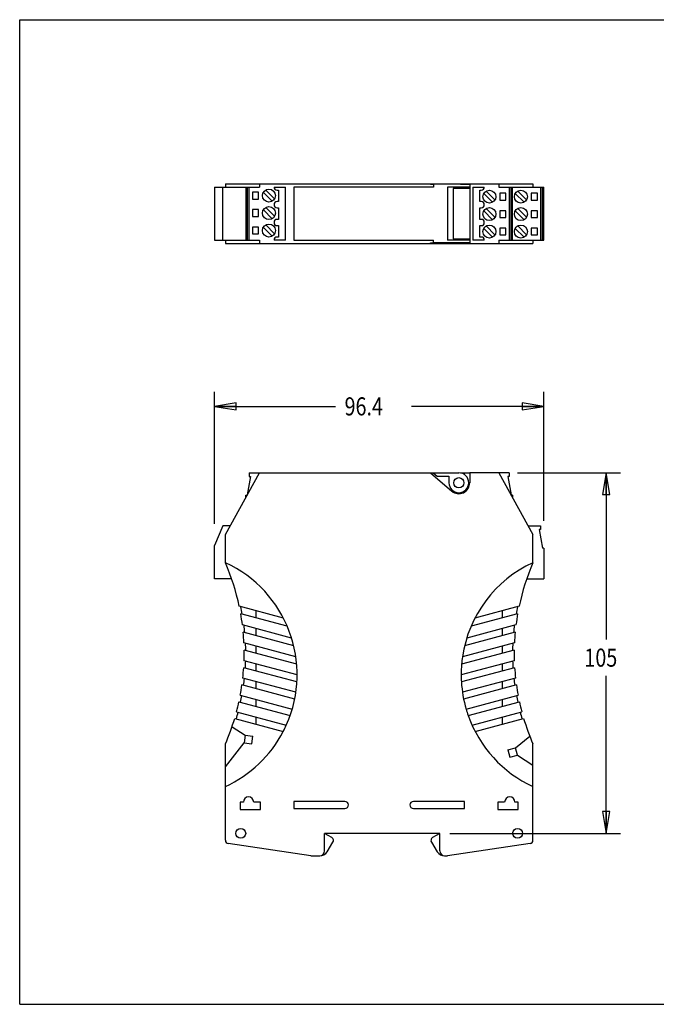
# Model space of a CAD drawing. Units: inches. Extents: x 0 to 11, y 0 to 8.9.
# Drawn here: x 0 to 5.5, y 0 to 8.5 of the extents above; entities that cross this region are included whole.
import ezdxf

# ---------------------------------------------------------------- set-up
doc = ezdxf.new("R2010")
doc.units = ezdxf.units.IN
doc.header["$LTSCALE"] = 0.605
doc.header["$MEASUREMENT"] = 0
doc.layers.get('0').update_dxf_attribs({"linetype": 'CONTINUOUS'})
doc.styles.get("Standard").update_dxf_attribs({"font": 'txt', "width": 0.8})
doc.dimstyles.new('DIMSTYLE_1', dxfattribs={"dimtxt": 0.15625, "dimasz": 0.1875, "dimexe": 0.18, "dimexo": 0.0625, "dimgap": 0.09, "dimtad": 0, "dimtih": 1, "dimtoh": 1, "dimlfac": 1.333333, "dimzin": 4, "dimdsep": 46, "dimtxsty": 'STANDARD', "dimblk": 'CLOSED', "dimblk1": 'CLOSED', "dimblk2": 'CLOSED', "dimcen": 0.09, "dimadec": 0, "dimazin": 0, "dimtfac": 1, "dimtofl": 0, "dimtmove": 0, "dimatfit": 3, "dimldrblk": 'CLOSED', "dimfxl": 1, "dimtolj": 1, "dimtzin": 4, "dimarcsym": 0})
doc.dimstyles.new('DIMSTYLE_2', dxfattribs={"dimtxt": 0.15625, "dimasz": 0.1875, "dimexe": 0.18, "dimexo": 0.0625, "dimgap": 0.09, "dimtad": 0, "dimtih": 1, "dimtoh": 1, "dimdec": 0, "dimlfac": 1.333333, "dimzin": 4, "dimdsep": 46, "dimtxsty": 'STANDARD', "dimblk": 'CLOSED', "dimblk1": 'CLOSED', "dimblk2": 'CLOSED', "dimcen": 0.09, "dimadec": 0, "dimazin": 0, "dimtfac": 1, "dimtdec": 0, "dimtofl": 0, "dimtmove": 0, "dimatfit": 3, "dimldrblk": 'CLOSED', "dimfxl": 1, "dimtolj": 1, "dimtzin": 4, "dimarcsym": 0})

# ---------------------------------------------------------------- blocks, each defined once
blk = doc.blocks.new('_CLOSED')
at = {"color": 0, "linetype": 'BYBLOCK'}
for p, q in [((0, 0), (-1, 0.167)), ((-1, 0.167), (-1, -0.167)), ((-1, -0.167), (0, 0)), ((-1, 0), (0, 0))]:
    blk.add_line(p, q, dxfattribs=at)
blk = doc.blocks.new('*D1')
at = {"color": 2, "linetype": 'CONTINUOUS'}
for p, q in [((4.3015, 4.5881), (5.1911, 4.5881)), ((5.0661, 4.5881), (5.0661, 3.1488)), ((5.0661, 1.4759), (5.0661, 2.8363)), ((3.7147, 1.4759), (5.1911, 1.4759))]:
    blk.add_line(p, q, dxfattribs=at)
at = {"color": 2, "linetype": 'CONTINUOUS', "xscale": 0.1875, "yscale": 0.1875, "zscale": 0.1875}
for p, rotation in [((5.0661, 4.5881), 90), ((5.0661, 1.4759), 270)]:
    blk.add_blockref('_CLOSED', p, dxfattribs=dict(at, rotation=rotation))
at = {"color": 2, "linetype": 'CONTINUOUS', "width": 0.8}
blk.add_text('105', height=0.15625, dxfattribs=at).set_placement((4.8786, 2.9144))
blk = doc.blocks.new('*D2')
at = {"color": 2, "linetype": 'CONTINUOUS'}
for p, q in [((1.6824, 4.1483), (1.6824, 5.2869)), ((4.5289, 4.175), (4.5289, 5.2869)), ((1.6824, 5.1619), (2.7286, 5.1619)), ((4.5289, 5.1619), (3.3849, 5.1619))]:
    blk.add_line(p, q, dxfattribs=at)
at = {"color": 2, "linetype": 'CONTINUOUS', "xscale": 0.1875, "yscale": 0.1875, "zscale": 0.1875, "rotation": 180}
blk.add_blockref('_CLOSED', (1.6824, 5.1619), dxfattribs=at)
at = {"color": 2, "linetype": 'CONTINUOUS', "xscale": 0.1875, "yscale": 0.1875, "zscale": 0.1875}
blk.add_blockref('_CLOSED', (4.5289, 5.1619), dxfattribs=at)
at = {"color": 2, "linetype": 'CONTINUOUS', "width": 0.8}
blk.add_text('96.4', height=0.15625, dxfattribs=at).set_placement((2.8068, 5.0838))

msp = doc.modelspace()

# ---------------------------------------------------------------- linework, layer by layer
at = {"color": 7, "linetype": 'CONTINUOUS'}
for p, q in [((0, 0), (0, 8.5)), ((0, 8.5), (11, 8.5)), ((1.7769, 7.0844), (1.7769, 7.0549)), ((1.7769, 7.0844), (4.4344, 7.0844)), ((2.0722, 7.0844), (2.0722, 7.0549)), ((3.5486, 7.0844), (3.5486, 7.077)), ((3.5737, 7.077), (3.5486, 7.077)), ((3.573, 7.077), (3.573, 7.0844)), ((3.5737, 7.077), (3.5737, 7.0549)), ((3.8095, 7.077), (3.8095, 7.0844)), ((3.8881, 7.077), (3.8095, 7.077)), ((3.8793, 7.077), (3.8793, 7.0844)), ((3.8881, 7.0844), (3.8881, 6.5677)), ((4.1391, 7.0844), (4.1391, 7.0549)), ((4.4344, 7.0844), (4.4344, 7.0549)), ((1.6824, 7.0549), (1.6824, 6.5972)), ((1.6824, 7.0549), (2.0722, 7.0549)), ((1.7563, 6.5972), (1.7563, 7.0549)), ((1.9541, 7.0549), (1.9541, 6.5972)), ((1.9659, 7.0549), (1.9659, 6.5972)), ((1.9836, 6.5972), (1.9836, 7.0549)), ((2.0102, 7.0106), (2.0102, 6.9515)), ((2.0633, 7.0106), (2.0102, 7.0106)), ((2.0633, 6.9515), (2.0633, 7.0106)), ((2.1052, 7.0084), (2.1808, 6.9328)), ((2.2016, 6.9537), (2.126, 7.0293)), ((2.1977, 7.0549), (2.2951, 7.0549)), ((2.2243, 7.0283), (2.2361, 7.0283)), ((2.2361, 7.0283), (2.2361, 6.9294)), ((2.2951, 6.5972), (2.2951, 7.0549)), ((2.3675, 7.0549), (2.3675, 6.5972)), ((3.5737, 7.0549), (2.3675, 7.0549)), ((3.8881, 7.0549), (3.6962, 7.0549)), ((3.6962, 7.0549), (3.6962, 6.5972)), ((3.8881, 7.043), (3.7449, 7.043)), ((3.7449, 7.043), (3.7449, 6.609)), ((3.9162, 7.0549), (4.0136, 7.0549)), ((3.9162, 7.0549), (3.9162, 6.5972)), ((3.9752, 7.0283), (3.9871, 7.0283)), ((3.9752, 6.9294), (3.9752, 7.0283)), ((4.0097, 6.9995), (4.0853, 6.9239)), ((4.1062, 6.9448), (4.0306, 7.0204)), ((4.1391, 7.0549), (4.5289, 7.0549)), ((4.2011, 7.0017), (4.148, 7.0017)), ((4.148, 7.0017), (4.148, 6.9427)), ((4.2011, 6.9427), (4.2011, 7.0017)), ((4.2277, 7.0549), (4.2277, 6.5972)), ((4.2454, 6.5972), (4.2454, 7.0549)), ((4.2572, 6.5972), (4.2572, 7.0549)), ((4.2813, 6.9995), (4.3569, 6.9239)), ((4.3778, 6.9448), (4.3022, 7.0204)), ((4.4728, 7.0017), (4.4196, 7.0017)), ((4.4196, 7.0017), (4.4196, 6.9427)), ((4.4728, 6.9427), (4.4728, 7.0017)), ((4.4994, 7.0549), (4.4994, 6.5972)), ((4.5171, 6.5972), (4.5171, 7.0549)), ((4.5289, 6.5972), (4.5289, 7.0549)), ((2.0102, 6.9515), (2.0633, 6.9515)), ((2.2361, 6.9294), (2.2243, 6.9294)), ((3.9871, 6.9294), (3.9752, 6.9294)), ((4.148, 6.9427), (4.2011, 6.9427)), ((4.4196, 6.9427), (4.4728, 6.9427)), ((2.0102, 6.86), (2.0102, 6.8009)), ((2.0633, 6.86), (2.0102, 6.86)), ((2.0102, 6.8009), (2.0633, 6.8009)), ((2.0633, 6.8009), (2.0633, 6.86)), ((2.1052, 6.8578), (2.1808, 6.7822)), ((2.2016, 6.8031), (2.126, 6.8787)), ((2.2243, 6.8762), (2.2361, 6.8762)), ((2.2361, 6.8762), (2.2361, 6.7758)), ((3.9752, 6.8762), (3.9871, 6.8762)), ((3.9752, 6.7758), (3.9752, 6.8762)), ((4.0097, 6.849), (4.0853, 6.7733)), ((4.1062, 6.7942), (4.0306, 6.8698)), ((4.2011, 6.8511), (4.148, 6.8511)), ((4.148, 6.8511), (4.148, 6.7921)), ((4.2011, 6.7921), (4.2011, 6.8511)), ((4.2813, 6.849), (4.3569, 6.7733)), ((4.3778, 6.7942), (4.3022, 6.8698)), ((4.4728, 6.8511), (4.4196, 6.8511)), ((4.4196, 6.8511), (4.4196, 6.7921)), ((4.4728, 6.7921), (4.4728, 6.8511)), ((2.2016, 6.6525), (2.126, 6.7281)), ((2.2361, 6.7758), (2.2243, 6.7758)), ((2.2243, 6.7227), (2.2361, 6.7227)), ((2.2361, 6.7227), (2.2361, 6.6238)), ((3.9871, 6.7758), (3.9752, 6.7758)), ((3.9752, 6.7227), (3.9871, 6.7227)), ((3.9752, 6.6238), (3.9752, 6.7227)), ((4.1062, 6.6436), (4.0306, 6.7192)), ((4.148, 6.7921), (4.2011, 6.7921)), ((4.3778, 6.6436), (4.3022, 6.7192)), ((4.4196, 6.7921), (4.4728, 6.7921)), ((2.0102, 6.7094), (2.0102, 6.6503)), ((2.0633, 6.7094), (2.0102, 6.7094)), ((2.0102, 6.6503), (2.0633, 6.6503)), ((2.0633, 6.6503), (2.0633, 6.7094)), ((2.1052, 6.7072), (2.1808, 6.6316)), ((4.0097, 6.6984), (4.0853, 6.6228)), ((4.2011, 6.7005), (4.148, 6.7005)), ((4.148, 6.7005), (4.148, 6.6415)), ((4.148, 6.6415), (4.2011, 6.6415)), ((4.2011, 6.6415), (4.2011, 6.7005)), ((4.2813, 6.6984), (4.3569, 6.6228)), ((4.4728, 6.7005), (4.4196, 6.7005)), ((4.4196, 6.7005), (4.4196, 6.6415)), ((4.4196, 6.6415), (4.4728, 6.6415)), ((4.4728, 6.6415), (4.4728, 6.7005)), ((1.6824, 6.5972), (2.0722, 6.5972)), ((1.7769, 6.5972), (1.7769, 6.5677)), ((1.7769, 6.5677), (4.4344, 6.5677)), ((2.0722, 6.5972), (2.0722, 6.5677)), ((2.2951, 6.5972), (2.1977, 6.5972)), ((2.2361, 6.6238), (2.2243, 6.6238)), ((2.3675, 6.5972), (3.5737, 6.5972)), ((3.5486, 6.575), (3.5713, 6.575)), ((3.5486, 6.5677), (3.5486, 6.575)), ((3.5713, 6.575), (3.5713, 6.5677)), ((3.5737, 6.575), (3.5737, 6.5972)), ((3.8881, 6.575), (3.5737, 6.575)), ((3.8881, 6.5972), (3.6962, 6.5972)), ((3.7449, 6.609), (3.8881, 6.609)), ((3.7937, 6.575), (3.7937, 6.5677)), ((3.8793, 6.575), (3.8793, 6.5677)), ((4.0136, 6.5972), (3.9162, 6.5972)), ((3.9871, 6.6238), (3.9752, 6.6238)), ((4.1391, 6.5972), (4.5289, 6.5972)), ((4.1391, 6.5972), (4.1391, 6.5677)), ((4.4344, 6.5972), (4.4344, 6.5677)), ((1.7769, 4.0566), (2.0722, 4.5881)), ((1.9954, 4.5556), (1.9661, 4.3971)), ((1.9836, 4.5881), (1.9836, 4.5556)), ((1.9836, 4.5881), (3.7937, 4.5881)), ((1.9836, 4.5556), (1.9954, 4.5556)), ((3.5486, 4.5881), (3.7322, 4.4307)), ((3.5713, 4.5881), (3.6057, 4.5586)), ((3.6057, 4.5586), (3.708, 4.5586)), ((3.708, 4.5586), (3.708, 4.5025)), ((3.8881, 4.5866), (3.8095, 4.5866)), ((3.8881, 4.5881), (3.8881, 4.5025)), ((4.2277, 4.5881), (3.8881, 4.5881)), ((4.1391, 4.5881), (4.4344, 4.0566)), ((4.2159, 4.5556), (4.2453, 4.3971)), ((4.2277, 4.5556), (4.2159, 4.5556)), ((4.2277, 4.5881), (4.2277, 4.5556)), ((1.9541, 4.3755), (1.9541, 4.3962)), ((1.9541, 4.3962), (1.9656, 4.3962)), ((4.2572, 4.3962), (4.2458, 4.3962)), ((4.2572, 4.3962), (4.2572, 4.3755)), ((1.7563, 4.1304), (1.6824, 3.9621)), ((1.8179, 4.1304), (1.7563, 4.1304)), ((4.3934, 4.1304), (4.4994, 4.1304)), ((4.4994, 4.098), (4.4876, 4.098)), ((4.4876, 4.098), (4.5171, 3.9385)), ((4.4994, 4.1304), (4.4994, 4.098)), ((1.7769, 3.8123), (1.7769, 4.0566)), ((4.4344, 3.8123), (4.4344, 4.0566)), ((1.6824, 3.6728), (1.6824, 3.9621)), ((4.5289, 3.9385), (4.5171, 3.9385)), ((4.5289, 3.9385), (4.5289, 3.6728)), ((1.8312, 3.6728), (1.6824, 3.6728)), ((4.3801, 3.6728), (4.5289, 3.6728)), ((2.2785, 3.3338), (1.8969, 3.436)), ((4.3144, 3.436), (3.9328, 3.3338)), ((2.3115, 3.2638), (1.9094, 3.3715)), ((2.0427, 3.3358), (2.0427, 3.3969)), ((4.3019, 3.3715), (3.8999, 3.2638)), ((4.1687, 3.3969), (4.1687, 3.3358)), ((2.3489, 3.162), (1.9239, 3.2759)), ((2.0427, 3.183), (2.0427, 3.2441)), ((4.2875, 3.2759), (3.8624, 3.162)), ((4.1687, 3.2441), (4.1687, 3.183)), ((2.3672, 3.096), (1.9308, 3.2129)), ((4.2805, 3.2129), (3.8441, 3.096)), ((2.3859, 2.9993), (1.9373, 3.1195)), ((2.0427, 3.0301), (2.0427, 3.0912)), ((4.274, 3.1195), (3.8254, 2.9993)), ((4.1687, 3.0912), (4.1687, 3.0301)), ((2.3932, 2.9362), (1.9391, 3.0579)), ((4.2722, 3.0579), (3.8182, 2.9362)), ((2.3951, 2.7828), (1.9354, 2.906)), ((2.397, 2.8435), (1.9383, 2.9664)), ((2.0427, 2.8773), (2.0427, 2.9384)), ((4.273, 2.9664), (3.8143, 2.8435)), ((4.2759, 2.906), (3.8162, 2.7828)), ((4.1687, 2.9384), (4.1687, 2.8773)), ((2.386, 2.6936), (1.9277, 2.8164)), ((4.2836, 2.8164), (3.8253, 2.6936)), ((2.3759, 2.6351), (1.9203, 2.7572)), ((2.0427, 2.7244), (2.0427, 2.7856)), ((4.291, 2.7572), (3.8354, 2.6351)), ((4.1687, 2.7856), (4.1687, 2.7244)), ((1.906, 2.6693), (2.3547, 2.5491)), ((3.8566, 2.5491), (4.3053, 2.6693)), ((1.8943, 2.6113), (2.3366, 2.4928)), ((2.0427, 2.5716), (2.0427, 2.6327)), ((3.8747, 2.4928), (4.3171, 2.6113)), ((4.1687, 2.6327), (4.1687, 2.5716)), ((1.8575, 2.4684), (2.2773, 2.3559)), ((1.8735, 2.5252), (2.3035, 2.41)), ((2.0427, 2.4187), (2.0427, 2.4799)), ((3.9079, 2.41), (4.3379, 2.5252)), ((3.9341, 2.3559), (4.3539, 2.4684)), ((4.1687, 2.4799), (4.1687, 2.4187)), ((1.8343, 2.3959), (1.9484, 2.323)), ((1.9484, 2.323), (1.9393, 2.2581)), ((1.9484, 2.323), (2.0148, 2.3137)), ((2.0057, 2.2488), (2.0148, 2.3137)), ((4.2827, 2.2147), (4.4068, 2.3144)), ((1.7769, 2.0487), (1.9393, 2.2581)), ((1.7769, 1.4172), (1.7769, 2.2473)), ((1.9393, 2.2581), (2.0057, 2.2488)), ((4.218, 2.1973), (4.2827, 2.2147)), ((4.3001, 2.15), (4.2827, 2.2147)), ((4.4344, 1.4172), (4.4344, 2.2473)), ((4.218, 2.1973), (4.2353, 2.1326)), ((4.2353, 2.1326), (4.3001, 2.15)), ((4.3001, 2.15), (4.4344, 2.0635)), ((1.9039, 1.7461), (1.9039, 1.6826)), ((1.9334, 1.7461), (1.9039, 1.7461)), ((2.0811, 1.7461), (2.022, 1.7461)), ((2.0811, 1.6826), (2.0811, 1.7461)), ((2.8104, 1.7505), (2.3675, 1.7505)), ((2.3675, 1.7505), (2.3675, 1.6915)), ((3.8439, 1.7505), (3.4009, 1.7505)), ((3.8439, 1.6915), (3.8439, 1.7505)), ((4.1893, 1.7461), (4.1303, 1.7461)), ((4.1303, 1.7461), (4.1303, 1.6826)), ((4.3074, 1.7461), (4.2779, 1.7461)), ((4.3074, 1.6826), (4.3074, 1.7461)), ((1.9039, 1.6826), (2.0811, 1.6826)), ((2.3675, 1.6915), (2.8104, 1.6915)), ((3.4009, 1.6915), (3.8439, 1.6915)), ((4.1303, 1.6826), (4.3074, 1.6826)), ((3.6298, 1.4759), (2.6338, 1.4759)), ((2.6962, 1.4395), (2.6338, 1.4759)), ((2.6338, 1.3253), (2.6338, 1.4759)), ((3.6298, 1.4759), (3.5674, 1.4395)), ((3.6298, 1.3253), (3.6298, 1.4759)), ((2.5151, 1.281), (1.8021, 1.388)), ((2.6555, 1.316), (2.7065, 1.3985)), ((3.5571, 1.3985), (3.6081, 1.316)), ((4.4093, 1.388), (3.6962, 1.281)), ((2.5151, 1.281), (2.5895, 1.281)), ((3.6741, 1.281), (3.6962, 1.281)), ((0, 0), (11, 0))]:
    msp.add_line(p, q, dxfattribs=at)
for centre, radius in [((2.1534, 6.981), 0.0561), ((4.0579, 6.9722), 0.0561), ((4.3296, 6.9722), 0.0561), ((2.1534, 6.8304), 0.0561), ((4.0579, 6.8216), 0.0561), ((4.3296, 6.8216), 0.0561), ((2.1534, 6.6799), 0.0561), ((4.0579, 6.671), 0.0561), ((4.3296, 6.671), 0.0561), ((3.7937, 4.5025), 0.0443), ((1.9098, 1.4759), 0.0428), ((4.3015, 1.4759), 0.0428)]:
    msp.add_circle(centre, radius, dxfattribs=at)
for centre, radius, start, end in [((2.2243, 7.0549), 0.0266, 180, 270), ((3.9871, 7.0549), 0.0266, 270, 360), ((2.2243, 6.9028), 0.0266, 90, 270), ((3.9871, 6.9028), 0.0266, 270, 90), ((2.2243, 6.7492), 0.0266, 90, 270), ((3.9871, 6.7492), 0.0266, 270, 90), ((2.2243, 6.5972), 0.0266, 90, 180), ((3.9871, 6.5972), 0.0266, 0, 90), ((3.7937, 4.5025), 0.0856, 180, 90), ((3.7937, 4.5025), 0.0945, 229.39678, 360), ((-0.0269, 3.0298), 1.9663, 11.92128, 23.45022), ((1.334, 2.846), 1.063, 335.78484, 65.37568), ((4.8773, 2.846), 1.063, 114.62432, 171.70825), ((6.2383, 3.0298), 1.9663, 156.54978, 168.07872), ((-0.0269, 3.0298), 1.9794, 9.82942, 11.7278), ((6.2383, 3.0298), 1.9794, 168.2722, 170.17058), ((-0.0269, 3.0298), 1.9663, 7.19009, 10.00718), ((6.2383, 3.0298), 1.9663, 169.99282, 172.80991), ((-0.0269, 3.0298), 1.9799, 5.19674, 7.02873), ((6.2383, 3.0298), 1.9799, 172.97127, 174.80326), ((-0.0269, 3.0298), 1.9663, 2.61355, 5.34343), ((6.2383, 3.0298), 1.9663, 174.65657, 177.38645), ((-0.0269, 3.0298), 1.9803, 0.70139, 2.4843), ((6.2383, 3.0298), 1.9803, 177.5157, 179.29861), ((-0.0269, 3.0298), 1.9663, 358.15052, 0.81673), ((4.8056, 2.8543), 0.9909, 171.58363, 175.25642), ((6.2383, 3.0298), 1.9663, 179.18327, 181.84948), ((-0.0269, 3.0298), 1.9663, 353.76746, 356.38939), ((-0.0269, 3.0298), 1.9806, 356.30561, 358.05335), ((4.8773, 2.846), 1.063, 175.1318, 180.13607), ((6.2383, 3.0298), 1.9806, 181.94665, 183.69439), ((6.2383, 3.0298), 1.9663, 183.61061, 186.23254), ((-0.0269, 3.0298), 1.9809, 351.97804, 353.70237), ((4.5813, 2.8368), 0.767, 179.5048, 184.03765), ((6.2383, 3.0298), 1.9809, 186.29763, 188.02196), ((-0.0269, 3.0298), 1.9663, 349.43565, 352.03009), ((4.8773, 2.846), 1.063, 183.40638, 196.21782), ((6.2383, 3.0298), 1.9663, 187.96991, 190.56435), ((-0.0269, 3.0298), 1.981, 347.69124, 349.40262), ((6.2383, 3.0298), 1.981, 190.59738, 192.30876), ((-0.0269, 3.0298), 1.9663, 345.12914, 347.7114), ((6.2383, 3.0298), 1.9663, 192.2886, 194.87086), ((-0.0269, 3.0298), 1.9663, 336.54978, 343.40811), ((-0.0269, 3.0298), 1.981, 343.41994, 345.12818), ((5.255, 2.9673), 1.4596, 196.65095, 198.97204), ((4.8773, 2.846), 1.063, 199.40517, 245.37568), ((6.2383, 3.0298), 1.981, 194.87182, 196.58002), ((6.2383, 3.0298), 1.9663, 196.59189, 203.45022), ((1.7249, 2.6567), 0.629, 331.42456, 336.90381), ((1.334, 2.846), 1.063, 294.62432, 332.54353), ((1.9777, 1.7461), 0.0443, 0, 180), ((4.2336, 1.7461), 0.0443, 0, 180), ((2.8104, 1.721), 0.0295, 270, 90), ((3.4009, 1.721), 0.0295, 90, 270), ((1.8065, 1.4172), 0.0295, 180, 261.46923), ((2.6813, 1.414), 0.0295, 328.26086, 59.74356), ((3.5822, 1.414), 0.0295, 120.25644, 211.73914), ((4.4049, 1.4172), 0.0295, 278.53077, 360), ((2.5895, 1.3253), 0.0443, 270, 360), ((2.5927, 1.3548), 0.0738, 270, 328.26086), ((3.6709, 1.3548), 0.0738, 211.73914, 270), ((3.6741, 1.3253), 0.0443, 180, 270)]:
    msp.add_arc(centre, radius, start, end, dxfattribs=at)

# ---------------------------------------------------------------- dimensions: what is measured, and where the dimension line sits
at = {"color": 2, "linetype": 'CONTINUOUS'}
dim = msp.add_linear_dim(base=(4.5289, 5.1619), p1=(1.6824, 4.1483), p2=(4.5289, 4.175), dimstyle='DIMSTYLE_1', dxfattribs=at)
dim.commit()
dim.dimension.update_dxf_attribs({"geometry": '*D2', "text_midpoint": (3.0568, 5.1619), "dimtype": 160})
dim = msp.add_linear_dim(base=(5.0661, 1.4759), p1=(4.3015, 4.5881), p2=(3.7147, 1.4759), angle=270, dimstyle='DIMSTYLE_2', dxfattribs=at)
dim.commit()
dim.dimension.update_dxf_attribs({"geometry": '*D1', "text_midpoint": (5.0661, 2.9925), "dimtype": 160})

doc.saveas('drawing.dxf')
